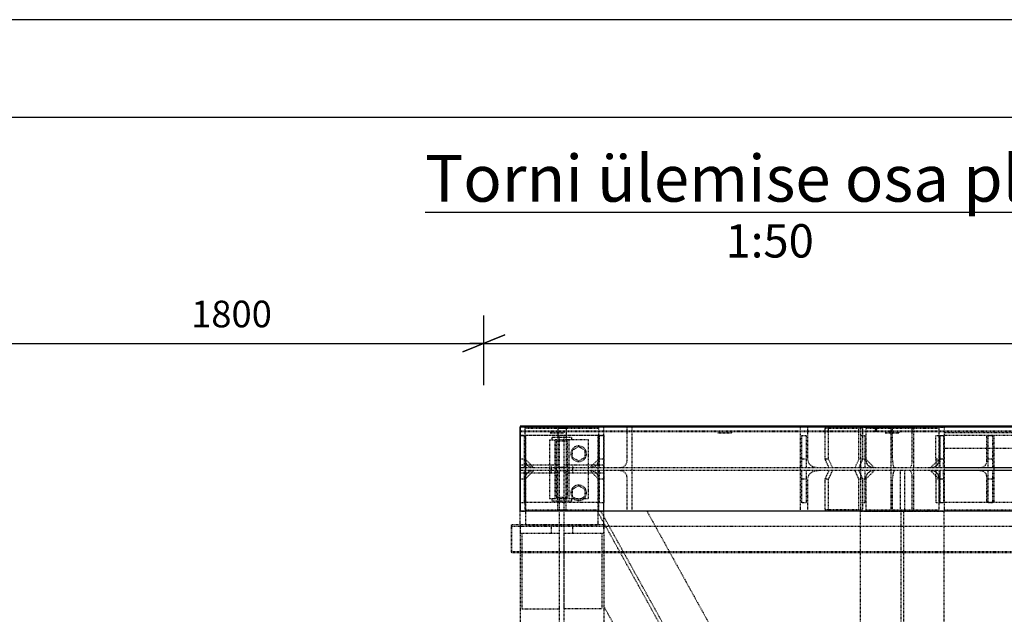
# Model space of a CAD drawing. Units: millimetres. Extents: x 0 to 59450, y 0 to 42050.
# Drawn here: x 5317 to 8844, y 39920 to 42050 of the extents above; entities that cross this region are included whole.
import ezdxf

# ---------------------------------------------------------------- set-up
doc = ezdxf.new("R2010")
doc.units = ezdxf.units.MM
doc.linetypes.add('DXK_LINE_DOT2', pattern=[3.9198, 1.9599, -1.9599])
for name, color, linetype in [('KONSTRUKTSIOONID', 7, 'Continuous'), ('MÕÕTMED', 7, 'Continuous'), ('POLDID', 7, 'Continuous'), ('TERAS', 7, 'Continuous')]:
    doc.layers.add(name, color=color, linetype=linetype)
doc.styles.add('Arial Narrow', font='ARIAL.TTF', dxfattribs={"height": 0.2})

# ---------------------------------------------------------------- blocks, each defined once
blk = doc.blocks.new('Unknown-25898103-1498')
at = {"color": 5, "linetype": 'Continuous'}
blk.add_line((59450, 42050), (0, 42050), dxfattribs=at)
at = {"color": 174, "linetype": 'Continuous'}
blk.add_line((59100, 41700), (1000, 41700), dxfattribs=at)
blk = doc.blocks.new('Unknown-25898103-12 - 2803')
at = {"color": 30, "linetype": 'Continuous'}
blk.add_line((6769.5, 41360.7), (9245.9, 41360.7), dxfattribs=at)
at = {"color": 0, "linetype": 'Continuous'}
for points in [[(9245.9, 41398.2), (9245.9, 41573.2), (6769.5, 41573.2), (6769.5, 41398.2)], [(8169.8, 41198.2), (8169.8, 41323.2), (7845.6, 41323.2), (7845.6, 41198.2)]]:
    blk.add_wipeout(points, dxfattribs=at)
at = {"color": 7, "linetype": 'Continuous', "style": 'Arial Narrow'}
for s, height, p in [('Torni ülemise osa plaan', 167.139, (6769.5, 41398.2)), ('1:50', 119.38, (7845.6, 41198.2))]:
    blk.add_text(s, height=height, dxfattribs=at).set_placement(p)
blk = doc.blocks.new('Part-25898103-3288 - 2803')
at = {"layer": 'TERAS', "color": 174, "linetype": 'DXK_LINE_DOT2'}
for p, q in [((7394.4, 40319.7), (7394.4, 40434.7)), ((7409.4, 40434.7), (7409.4, 40319.7)), ((7409.4, 40404.7), (7394.4, 40404.7)), ((7409.4, 40319.7), (7394.4, 40319.7))]:
    blk.add_line(p, q, dxfattribs=at)
blk = doc.blocks.new('Part-25898103-20668 - 2803')
at = {"layer": 'TERAS', "color": 174, "linetype": 'DXK_LINE_DOT2'}
for p, q in [((7221.3, 40289.6), (7221, 40290.2)), ((7221, 40290.2), (7221.4, 40290.2)), ((7221.4, 40290.2), (7221.3, 40289.6)), ((8329.2, 38585.1), (7386.1, 40290.2)), ((7386.1, 40290.2), (7390.3, 40290.2)), ((8329.2, 38607.9), (7398.7, 40290.2)), ((7563.8, 40290.2), (8329.3, 38906.4)), ((8133.6, 38640.2), (7409.4, 39949.6)), ((8329.2, 38640.2), (8329.3, 38906.4)), ((8329.2, 38286.6), (8139.9, 38629)), ((8329.2, 38286.6), (8329.2, 38636.2))]:
    blk.add_line(p, q, dxfattribs=at)
at = {"layer": 'TERAS', "color": 174, "linetype": 'Continuous'}
for p, q in [((8139.9, 38629), (8133.6, 38640.2)), ((8329.2, 38636.2), (8329.2, 38640.2))]:
    blk.add_line(p, q, dxfattribs=at)
blk = doc.blocks.new('Part-25898103-20676 - 2803')
at = {"layer": 'TERAS', "color": 174, "linetype": 'DXK_LINE_DOT2'}
for p, q in [((10045.2, 40290.2), (8629.2, 38699.1)), ((10140.8, 40290.2), (8629.2, 38591.6)), ((8637.5, 38590.2), (10150.3, 40290.2)), ((10246, 40290.2), (8733.2, 38590.2)), ((10246, 40290.2), (10045.2, 40290.2))]:
    blk.add_line(p, q, dxfattribs=at)
blk = doc.blocks.new('Part-25898103-3284 - 2803')
at = {"layer": 'TERAS', "color": 174, "linetype": 'DXK_LINE_DOT2'}
for p, q in [((8329.4, 40590.2), (8348.4, 40590.2)), ((8348.4, 40590.2), (8348.4, 40472.7)), ((8610.4, 40472.7), (8610.4, 40590.2)), ((8610.4, 40590.2), (8629.4, 40590.2)), ((8629.4, 40590.2), (8629.4, 40290.2)), ((8348.4, 40472.7), (8350.4, 40462.4)), ((8350.4, 40462.4), (8356.3, 40453.6)), ((8602.4, 40453.6), (8608.3, 40462.4)), ((8608.3, 40462.4), (8610.4, 40472.7)), ((8356.3, 40426.8), (8350.4, 40418)), ((8356.3, 40453.6), (8365, 40447.8)), ((8365, 40432.6), (8356.3, 40426.8)), ((8365, 40447.8), (8375.4, 40445.7)), ((8375.4, 40434.7), (8365, 40432.6)), ((8519.6, 40434.7), (8519.6, 40445.7)), ((8583.4, 40445.7), (8593.7, 40447.8)), ((8593.7, 40432.6), (8583.4, 40434.7)), ((8593.7, 40447.8), (8602.4, 40453.6)), ((8602.4, 40426.8), (8593.7, 40432.6)), ((8608.3, 40418), (8602.4, 40426.8)), ((8350.4, 40418), (8348.4, 40407.7)), ((8348.4, 40407.7), (8348.4, 40290.2)), ((8610.4, 40407.7), (8608.3, 40418)), ((8610.4, 40290.2), (8610.4, 40407.7)), ((8348.4, 40290.2), (8329.4, 40290.2)), ((8629.4, 40290.2), (8610.4, 40290.2))]:
    blk.add_line(p, q, dxfattribs=at)
for centre, start, end in [((8375.4, 40472.7), 202.5, 247.5), ((8583.4, 40472.7), 292.5, 337.5), ((8375.4, 40407.7), 112.5, 157.5), ((8583.4, 40407.7), 22.5, 67.5)]:
    blk.add_arc(centre, 27, start, end, dxfattribs=at)
blk = doc.blocks.new('Part-25898103-3285 - 2803')
at = {"layer": 'TERAS', "color": 174, "linetype": 'DXK_LINE_DOT2'}
for p, q in [((10359.3, 40560.2), (8629.4, 40560.2)), ((8782.2, 40466.2), (8782.2, 40560.2)), ((8806.6, 40560.2), (8806.6, 40320.2)), ((10134.4, 40320.2), (10134.4, 40560.2)), ((10160.1, 40466.2), (10160.1, 40560.2)), ((8779.9, 40458.2), (8782.2, 40466.2)), ((10160.1, 40466.2), (10162.5, 40458.2)), ((10359.3, 40445.2), (8629.4, 40445.2)), ((10359.3, 40435.2), (8629.4, 40435.2)), ((8752, 40445.2), (8763.6, 40446.8)), ((8763.6, 40433.6), (8752, 40435.2)), ((10162.5, 40458.2), (10169.4, 40451.4)), ((10169.4, 40429.1), (10162.5, 40422.2)), ((10169.4, 40451.4), (10179.7, 40446.8)), ((10179.7, 40433.6), (10169.4, 40429.1)), ((10179.7, 40446.8), (10191.9, 40445.2)), ((10191.9, 40435.2), (10179.7, 40433.6)), ((8782.2, 40414.2), (8779.9, 40422.2)), ((8782.2, 40320.2), (8782.2, 40414.2)), ((10162.5, 40422.2), (10160.1, 40414.2)), ((10160.1, 40320.2), (10160.1, 40414.2)), ((10359.3, 40320.2), (8629.4, 40320.2))]:
    blk.add_line(p, q, dxfattribs=at)
for centre, start, end in [((8757.1, 40473.5), 283.6055, 326.057), ((8757.1, 40406.9), 33.943, 76.3945)]:
    blk.add_arc(centre, 27.5, start, end, dxfattribs=at)
blk = doc.blocks.new('Part-25898103-3287 - 2803')
at = {"layer": 'TERAS', "color": 174, "linetype": 'DXK_LINE_DOT2'}
for p, q in [((7394.4, 40445.7), (7394.4, 40560.7)), ((7394.4, 40560.7), (7409.4, 40560.7)), ((7409.4, 40560.7), (7409.4, 40445.7)), ((7409.4, 40475.7), (7394.4, 40475.7))]:
    blk.add_line(p, q, dxfattribs=at)
blk = doc.blocks.new('Part-25898103-3290 - 2803')
at = {"layer": 'TERAS', "color": 174, "linetype": 'DXK_LINE_DOT2'}
for p, q in [((7109.4, 40445.7), (7109.4, 40560.7)), ((7109.4, 40560.7), (7124.4, 40560.7)), ((7124.4, 40560.7), (7124.4, 40445.7)), ((7124.4, 40475.7), (7109.4, 40475.7))]:
    blk.add_line(p, q, dxfattribs=at)
blk = doc.blocks.new('Part-25898103-3291 - 2803')
at = {"layer": 'TERAS', "color": 174, "linetype": 'DXK_LINE_DOT2'}
for p, q in [((7109.4, 40319.7), (7109.4, 40434.7)), ((7124.4, 40434.7), (7124.4, 40319.7)), ((7124.4, 40404.7), (7109.4, 40404.7)), ((7124.4, 40319.7), (7109.4, 40319.7))]:
    blk.add_line(p, q, dxfattribs=at)
blk = doc.blocks.new('Part-25898103-49271 - 2803')
at = {"layer": 'TERAS', "color": 174, "linetype": 'DXK_LINE_DOT2'}
for p, q in [((8610.4, 40590.2), (8519.6, 40590.2)), ((13784.4, 40590.2), (8629.4, 40590.2)), ((8610.4, 40290.2), (8519.6, 40290.2)), ((10045.2, 40290.2), (8629.4, 40290.2))]:
    blk.add_line(p, q, dxfattribs=at)
blk = doc.blocks.new('Part-25898103-3293 - 2803')
at = {"layer": 'TERAS', "color": 174, "linetype": 'DXK_LINE_DOT2'}
for p, q in [((8329.4, 40560.7), (8344.4, 40560.7)), ((8344.4, 40560.7), (8344.4, 40445.7)), ((8344.4, 40475.7), (8329.4, 40475.7))]:
    blk.add_line(p, q, dxfattribs=at)
blk = doc.blocks.new('Part-25898103-3294 - 2803')
at = {"layer": 'TERAS', "color": 174, "linetype": 'DXK_LINE_DOT2'}
for p, q in [((8344.4, 40434.7), (8344.4, 40319.7)), ((8344.4, 40404.7), (8329.4, 40404.7)), ((8344.4, 40319.7), (8329.4, 40319.7))]:
    blk.add_line(p, q, dxfattribs=at)
blk = doc.blocks.new('Part-25898103-3296 - 2803')
at = {"layer": 'TERAS', "color": 174, "linetype": 'DXK_LINE_DOT2'}
for p, q in [((8614.4, 40445.7), (8614.4, 40560.7)), ((8614.4, 40560.7), (8629.4, 40560.7)), ((8629.4, 40475.7), (8614.4, 40475.7))]:
    blk.add_line(p, q, dxfattribs=at)
blk = doc.blocks.new('Part-25898103-3297 - 2803')
at = {"layer": 'TERAS', "color": 174, "linetype": 'DXK_LINE_DOT2'}
for p, q in [((8614.4, 40319.7), (8614.4, 40434.7)), ((8629.4, 40404.7), (8614.4, 40404.7)), ((8629.4, 40319.7), (8614.4, 40319.7))]:
    blk.add_line(p, q, dxfattribs=at)
blk = doc.blocks.new('Part-25898103-49401 - 2803')
at = {"layer": 'TERAS', "color": 174, "linetype": 'DXK_LINE_DOT2'}
for p, q in [((8598.6, 40560.7), (8614.4, 40560.7)), ((8598.6, 40475.7), (8598.6, 40560.7)), ((8611.4, 40560.7), (8611.4, 40475.7)), ((8613.6, 40475.7), (8613.6, 40560.7)), ((8626.4, 40560.7), (8626.4, 40475.7)), ((8614.4, 40475.7), (8598.6, 40475.7)), ((8598.6, 40475.7), (8600.1, 40445.7)), ((8611.4, 40475.7), (8610, 40445.7)), ((8615.1, 40445.7), (8613.6, 40475.7)), ((8626.4, 40475.7), (8624.9, 40445.7))]:
    blk.add_line(p, q, dxfattribs=at)
blk = doc.blocks.new('Part-25898103-3249 - 2803')
at = {"layer": 'TERAS', "color": 174, "linetype": 'Continuous'}
for p, q in [((13784.4, 40590.2), (7109.4, 40590.2)), ((7109.4, 40290.2), (7109.4, 40590.2)), ((13784.4, 40290.2), (7109.4, 40290.2))]:
    blk.add_line(p, q, dxfattribs=at)
at = {"layer": 'TERAS', "color": 174, "linetype": 'DXK_LINE_DOT2'}
for p, q in [((7109.4, 40445.7), (13784.4, 40445.7)), ((13784.4, 40434.7), (7109.4, 40434.7))]:
    blk.add_line(p, q, dxfattribs=at)
blk = doc.blocks.new('Part-25898103-3268 - 2803')
at = {"layer": 'TERAS', "color": 174, "linetype": 'Continuous'}
blk.add_line((7109.3, 40590.2), (7109.3, 40290.2), dxfattribs=at)
at = {"layer": 'TERAS', "color": 174, "linetype": 'DXK_LINE_DOT2'}
for p, q in [((7128.3, 40590.2), (7109.3, 40590.2)), ((7128.3, 40472.7), (7128.3, 40590.2)), ((7409.3, 40590.2), (7390.3, 40590.2)), ((7390.3, 40590.2), (7390.3, 40472.7)), ((7409.3, 40290.2), (7409.3, 40590.2)), ((7130.4, 40462.4), (7128.3, 40472.7)), ((7390.3, 40472.7), (7388.3, 40462.4)), ((7155.3, 40445.7), (7145, 40447.8)), ((7145, 40432.6), (7155.3, 40434.7)), ((7373.7, 40447.8), (7363.3, 40445.7)), ((7363.3, 40434.7), (7373.7, 40432.6)), ((7128.3, 40407.7), (7130.4, 40418)), ((7128.3, 40290.2), (7128.3, 40407.7)), ((7388.3, 40418), (7390.3, 40407.7)), ((7390.3, 40407.7), (7390.3, 40290.2)), ((7109.3, 40290.2), (7128.3, 40290.2)), ((7390.3, 40290.2), (7409.3, 40290.2))]:
    blk.add_line(p, q, dxfattribs=at)
for centre, start, end in [((7155.3, 40472.7), 202.5, 247.5), ((7363.3, 40472.7), 292.5, 337.5), ((7155.3, 40407.7), 112.5, 157.5), ((7363.3, 40407.7), 22.5, 67.5)]:
    blk.add_arc(centre, 27, start, end, dxfattribs=at)
blk = doc.blocks.new('Part-25898103-3273 - 2803')
at = {"layer": 'TERAS', "color": 174, "linetype": 'DXK_LINE_DOT2'}
for p, q in [((8329.4, 40590.2), (7409.3, 40590.2)), ((7493.5, 40472.7), (7493.5, 40590.2)), ((7511.2, 40290.2), (7511.2, 40590.2)), ((8112.9, 40590.2), (8112.9, 40290.2)), ((8140, 40472.7), (8140, 40590.2)), ((8329.4, 40590.2), (8329.4, 40290.2)), ((7486.2, 40453.6), (7491.6, 40462.4)), ((7491.6, 40462.4), (7493.5, 40472.7)), ((8140, 40472.7), (8143, 40462.4)), ((7468.4, 40445.7), (7478, 40447.8)), ((7478, 40432.6), (7468.4, 40434.7)), ((7478, 40447.8), (7486.2, 40453.6)), ((7486.2, 40426.8), (7478, 40432.6)), ((7491.6, 40418), (7486.2, 40426.8)), ((8163.8, 40447.8), (8178.5, 40445.7)), ((8178.5, 40434.7), (8163.8, 40432.6)), ((7493.5, 40407.7), (7491.6, 40418)), ((7493.5, 40290.2), (7493.5, 40407.7)), ((8143, 40418), (8140, 40407.7)), ((8140, 40290.2), (8140, 40407.7)), ((8329.4, 40290.2), (7409.3, 40290.2))]:
    blk.add_line(p, q, dxfattribs=at)
for centre, start, end in [((8172.2, 40481.8), 213.6829, 256.2377), ((8172.2, 40398.6), 103.7623, 146.3171)]:
    blk.add_arc(centre, 35.1, start, end, dxfattribs=at)
blk = doc.blocks.new('Part-25898103-3443 - 2803')
at = {"layer": 'TERAS', "color": 174, "linetype": 'DXK_LINE_DOT2'}
for p, q in [((8786.9, 40445.7), (8786.9, 40560.7)), ((8786.9, 40560.7), (8801.9, 40560.7)), ((8801.9, 40560.7), (8801.9, 40445.7)), ((8801.9, 40475.7), (8786.9, 40475.7))]:
    blk.add_line(p, q, dxfattribs=at)
blk = doc.blocks.new('Part-25898103-3444 - 2803')
at = {"layer": 'TERAS', "color": 174, "linetype": 'DXK_LINE_DOT2'}
for p, q in [((8786.9, 40319.7), (8786.9, 40434.7)), ((8801.9, 40434.7), (8801.9, 40319.7)), ((8801.9, 40404.7), (8786.9, 40404.7)), ((8801.9, 40319.7), (8786.9, 40319.7))]:
    blk.add_line(p, q, dxfattribs=at)
blk = doc.blocks.new('Part-25898103-3446 - 2803')
at = {"layer": 'TERAS', "color": 174, "linetype": 'DXK_LINE_DOT2'}
for p, q in [((8119, 40445.7), (8119, 40560.7)), ((8119, 40560.7), (8134, 40560.7)), ((8134, 40560.7), (8134, 40445.7)), ((8134, 40475.7), (8119, 40475.7))]:
    blk.add_line(p, q, dxfattribs=at)
blk = doc.blocks.new('Part-25898103-3447 - 2803')
at = {"layer": 'TERAS', "color": 174, "linetype": 'DXK_LINE_DOT2'}
for p, q in [((8119, 40319.7), (8119, 40434.7)), ((8134, 40434.7), (8134, 40319.7)), ((8134, 40404.7), (8119, 40404.7)), ((8134, 40319.7), (8119, 40319.7))]:
    blk.add_line(p, q, dxfattribs=at)
blk = doc.blocks.new('Part-25898103-49397 - 2803')
at = {"layer": 'TERAS', "color": 174, "linetype": 'DXK_LINE_DOT2'}
for p, q in [((7110.9, 40455.2), (7250.9, 40455.2)), ((7110.9, 40425.2), (7110.9, 40455.2)), ((7250.9, 40425.2), (7110.9, 40425.2)), ((7220.9, 40455.2), (7220.9, 40425.2))]:
    blk.add_line(p, q, dxfattribs=at)
blk = doc.blocks.new('Part-25898103-49393 - 2803')
at = {"layer": 'TERAS', "color": 174, "linetype": 'DXK_LINE_DOT2'}
for p, q in [((7224.4, 40325.2), (7224.4, 40335.2)), ((7224.4, 40335.2), (7284.4, 40335.2)), ((7294.4, 40325.2), (7224.4, 40325.2)), ((7294.4, 40325.2), (7294.4, 40335.2))]:
    blk.add_line(p, q, dxfattribs=at)
blk = doc.blocks.new('Part-25898103-49390 - 2803')
at = {"layer": 'TERAS', "color": 174, "linetype": 'DXK_LINE_DOT2'}
for p, q in [((7267.8, 39940.2), (7267.8, 40210.2)), ((7267.8, 40210.2), (7267.9, 40210.2)), ((7402.8, 40210.2), (7402.8, 39940.2)), ((7402.8, 39940.2), (7267.8, 39940.2))]:
    blk.add_line(p, q, dxfattribs=at)
blk = doc.blocks.new('Part-25898103-49386 - 2803')
at = {"layer": 'TERAS', "color": 174, "linetype": 'DXK_LINE_DOT2'}
for p, q in [((7389.4, 40560.2), (7129.4, 40560.2)), ((7129.4, 40560.2), (7129.4, 40240.2)), ((7389.4, 40240.2), (7389.4, 40560.2)), ((7129.4, 40240.2), (7389.4, 40240.2))]:
    blk.add_line(p, q, dxfattribs=at)
blk = doc.blocks.new('Part-25898103-3576 - 2803')
at = {"layer": 'TERAS', "color": 174, "linetype": 'DXK_LINE_DOT2'}
for p, q in [((7390.3, 40585.7), (7128.3, 40585.7)), ((7128.3, 40475.7), (7158.3, 40445.7)), ((7360.3, 40445.7), (7390.3, 40475.7))]:
    blk.add_line(p, q, dxfattribs=at)
blk = doc.blocks.new('Part-25898103-3577 - 2803')
at = {"layer": 'TERAS', "color": 174, "linetype": 'DXK_LINE_DOT2'}
for p, q in [((7158.3, 40434.7), (7128.3, 40404.7)), ((7390.3, 40404.7), (7360.3, 40434.7)), ((7128.3, 40294.7), (7390.3, 40294.7))]:
    blk.add_line(p, q, dxfattribs=at)
blk = doc.blocks.new('Part-25898103-20669 - 2803')
at = {"layer": 'TERAS', "color": 174, "linetype": 'DXK_LINE_DOT2'}
for p, q in [((8329.3, 38906.4), (8329.4, 40290.2)), ((8329.4, 40290.2), (8629.4, 40290.2)), ((8473.9, 40290.2), (8473.7, 38590.2)), ((8484.7, 38590.2), (8484.9, 40290.2)), ((8629.2, 38590.2), (8629.4, 40290.2)), ((8329.2, 38636.2), (8329.2, 38640.2)), ((8329.2, 38590.2), (8329.4, 38590.2))]:
    blk.add_line(p, q, dxfattribs=at)
blk = doc.blocks.new('Part-25898103-20488 - 2803')
at = {"layer": 'TERAS', "color": 174, "linetype": 'DXK_LINE_DOT2'}
for p, q in [((7409.4, 40560.2), (7109.4, 40560.2)), ((7250.9, 35075.2), (7250.9, 40560.2)), ((7267.9, 35075.2), (7267.9, 40560.2)), ((7109.4, 40434.7), (7109.4, 40445.7)), ((7409.4, 40434.7), (7409.4, 40445.7)), ((7109.4, 40240.2), (7109.4, 40319.7)), ((7409.4, 40240.2), (7409.4, 40319.7)), ((7409.4, 40240.2), (7109.4, 40240.2)), ((7109.4, 40240.2), (7109.4, 38640.2)), ((7409.4, 40240.2), (7409.4, 38640.2))]:
    blk.add_line(p, q, dxfattribs=at)
blk = doc.blocks.new('Part-25898103-20579 - 2803')
at = {"layer": 'TERAS', "color": 174, "linetype": 'DXK_LINE_DOT2'}
for p, q in [((8348.4, 40590.2), (8519.6, 40590.2)), ((8438.9, 40290.2), (8438.9, 40590.2)), ((8444, 40472.7), (8444, 40590.2)), ((8514.5, 40472.7), (8514.5, 40590.2)), ((8519.6, 40590.2), (8519.6, 40445.7)), ((8444, 40472.7), (8444.5, 40462.4)), ((8444.5, 40462.4), (8446.1, 40453.6)), ((8512.4, 40453.6), (8513.9, 40462.4)), ((8513.9, 40462.4), (8514.5, 40472.7)), ((8446.1, 40426.8), (8444.5, 40418)), ((8446.1, 40453.6), (8448.5, 40447.8)), ((8448.5, 40432.6), (8446.1, 40426.8)), ((8448.5, 40447.8), (8451.2, 40445.7)), ((8451.2, 40434.7), (8448.5, 40432.6)), ((8507.2, 40445.7), (8510, 40447.8)), ((8510, 40432.6), (8507.2, 40434.7)), ((8510, 40447.8), (8512.4, 40453.6)), ((8512.4, 40426.8), (8510, 40432.6)), ((8513.9, 40418), (8512.4, 40426.8)), ((8519.6, 40434.7), (8519.6, 40290.2)), ((8444.5, 40418), (8444, 40407.7)), ((8444, 40290.2), (8444, 40407.7)), ((8514.5, 40407.7), (8513.9, 40418)), ((8514.5, 40290.2), (8514.5, 40407.7)), ((8348.4, 40290.2), (8519.6, 40290.2))]:
    blk.add_line(p, q, dxfattribs=at)
blk = doc.blocks.new('Part-25898103-207599 - 2803')
at = {"layer": 'TERAS', "color": 174, "linetype": 'DXK_LINE_DOT2'}
for p, q in [((8378.4, 40434.7), (8348.4, 40404.7)), ((8610.4, 40404.7), (8580.4, 40434.7)), ((8348.4, 40294.7), (8610.4, 40294.7))]:
    blk.add_line(p, q, dxfattribs=at)
blk = doc.blocks.new('Part-25898103-20666 - 2803')
at = {"layer": 'TERAS', "color": 174, "linetype": 'DXK_LINE_DOT2'}
for p, q in [((7110.9, 40210.2), (7110.9, 40240.2)), ((7220.9, 40240.2), (7220.9, 40210.2)), ((7250.9, 40210.2), (7110.9, 40210.2))]:
    blk.add_line(p, q, dxfattribs=at)
blk = doc.blocks.new('Part-25898103-20667 - 2803')
at = {"layer": 'TERAS', "color": 174, "linetype": 'DXK_LINE_DOT2'}
for p, q in [((7297.9, 40240.2), (7297.9, 40210.2)), ((7407.9, 40240.2), (7407.9, 40210.2)), ((7407.9, 40210.2), (7267.9, 40210.2))]:
    blk.add_line(p, q, dxfattribs=at)
blk = doc.blocks.new('Part-25898103-20680 - 2803')
at = {"layer": 'TERAS', "color": 174, "linetype": 'DXK_LINE_DOT2'}
for p, q in [((7244.4, 40585.7), (7244.3, 40445.7)), ((7274.4, 40585.7), (7244.4, 40585.7)), ((7274.4, 40585.7), (7274.3, 40445.7)), ((7274.3, 40445.7), (7244.3, 40445.7))]:
    blk.add_line(p, q, dxfattribs=at)
blk = doc.blocks.new('Part-25898103-20681 - 2803')
at = {"layer": 'TERAS', "color": 174, "linetype": 'DXK_LINE_DOT2'}
for p, q in [((7244.4, 40294.7), (7244.3, 40434.7)), ((7244.3, 40434.7), (7274.3, 40434.7)), ((7274.4, 40294.7), (7274.3, 40434.7)), ((7244.4, 40294.7), (7274.4, 40294.7))]:
    blk.add_line(p, q, dxfattribs=at)
blk = doc.blocks.new('Part-25898103-207600 - 2803')
at = {"layer": 'TERAS', "color": 174, "linetype": 'DXK_LINE_DOT2'}
for p, q in [((8610.4, 40585.7), (8348.4, 40585.7)), ((8348.4, 40475.7), (8378.4, 40445.7)), ((8580.4, 40445.7), (8610.4, 40475.7))]:
    blk.add_line(p, q, dxfattribs=at)
blk = doc.blocks.new('Part-25898103-49404 - 2803')
at = {"layer": 'TERAS', "color": 174, "linetype": 'DXK_LINE_DOT2'}
for p, q in [((8336.7, 40585.7), (8201.8, 40585.7)), ((8201.8, 40585.7), (8201.8, 40475.7)), ((8215, 40475.7), (8215, 40585.7)), ((8323.4, 40475.7), (8323.4, 40585.7)), ((8336.7, 40585.7), (8336.7, 40475.7)), ((8215, 40475.7), (8201.8, 40475.7)), ((8201.8, 40475.7), (8215.7, 40445.7)), ((8229, 40445.7), (8215, 40475.7)), ((8309.5, 40445.7), (8323.4, 40475.7)), ((8336.7, 40475.7), (8322.8, 40445.7)), ((8329.4, 40475.7), (8323.4, 40475.7))]:
    blk.add_line(p, q, dxfattribs=at)
blk = doc.blocks.new('Part-25898103-49403 - 2803')
at = {"layer": 'TERAS', "color": 174, "linetype": 'DXK_LINE_DOT2'}
for p, q in [((8215.7, 40434.7), (8201.8, 40404.7)), ((8215, 40404.7), (8229, 40434.7)), ((8323.4, 40404.7), (8309.5, 40434.7)), ((8322.8, 40434.7), (8336.7, 40404.7)), ((8215, 40404.7), (8201.8, 40404.7)), ((8201.8, 40404.7), (8201.8, 40294.7)), ((8215, 40294.7), (8215, 40404.7)), ((8329.4, 40404.7), (8323.4, 40404.7)), ((8323.4, 40294.7), (8323.4, 40404.7)), ((8336.7, 40404.7), (8336.7, 40294.7)), ((8336.7, 40294.7), (8201.8, 40294.7))]:
    blk.add_line(p, q, dxfattribs=at)
blk = doc.blocks.new('Part-25898103-207644 - 2803')
at = {"layer": 'KONSTRUKTSIOONID', "color": 7, "linetype": 'DXK_LINE_DOT2'}
for p, q in [((7109.4, 40240.2), (7078.1, 40240.2)), ((7078.1, 40240.2), (7078.1, 40236.2)), ((7078.1, 40236.2), (13784.4, 40236.2)), ((7079.3, 40144.2), (7079.3, 40236.2)), ((7079.5, 40140.2), (7079.5, 40240.2)), ((13784.4, 40144.2), (7078.1, 40144.2)), ((7078.1, 40144.2), (7078.1, 40140.2)), ((13784.4, 40140.2), (7078.1, 40140.2))]:
    blk.add_line(p, q, dxfattribs=at)
blk = doc.blocks.new('Part-25898103-260167 - 2803')
at = {"layer": 'KONSTRUKTSIOONID', "color": 7, "linetype": 'Continuous'}
for p, q in [((7109.4, 40594.2), (7109.4, 40590.2)), ((13784.4, 40594.2), (7109.4, 40594.2))]:
    blk.add_line(p, q, dxfattribs=at)
at = {"layer": 'KONSTRUKTSIOONID', "color": 7, "linetype": 'DXK_LINE_DOT2'}
for p, q in [((9014.6, 40592.2), (7109.4, 40592.2)), ((7109.4, 40590.2), (7109.4, 40574.2)), ((8990.6, 40576.2), (7109.4, 40576.2)), ((8990.6, 40574.2), (7109.4, 40574.2))]:
    blk.add_line(p, q, dxfattribs=at)
blk = doc.blocks.new('Part-25898103-49394 - 2803')
at = {"layer": 'TERAS', "color": 174, "linetype": 'DXK_LINE_DOT2'}
for p, q in [((7214.4, 40545.2), (7214.4, 40335.2)), ((7214.4, 40545.2), (7234.4, 40545.2)), ((7234.4, 40545.2), (7234.4, 40335.2)), ((7214.4, 40335.2), (7224.4, 40335.2))]:
    blk.add_line(p, q, dxfattribs=at)
blk = doc.blocks.new('Part-25898103-49385 - 2803')
at = {"layer": 'TERAS', "color": 174, "linetype": 'DXK_LINE_DOT2'}
for p, q in [((7279.4, 40540.2), (7239.4, 40540.2)), ((7239.4, 40540.2), (7239.4, 40340.2)), ((7279.4, 40340.2), (7279.4, 40540.2)), ((7239.4, 40340.2), (7279.4, 40340.2))]:
    blk.add_line(p, q, dxfattribs=at)
blk = doc.blocks.new('Part-25898103-49387 - 2803')
at = {"layer": 'TERAS', "color": 174, "linetype": 'DXK_LINE_DOT2'}
for p, q in [((7129.4, 40320.2), (7129.4, 40560.2)), ((7389.4, 40560.2), (7389.4, 40560.2)), ((7389.4, 40320.2), (7129.4, 40320.2))]:
    blk.add_line(p, q, dxfattribs=at)
blk = doc.blocks.new('Part-25898103-49389 - 2803')
at = {"layer": 'TERAS', "color": 174, "linetype": 'DXK_LINE_DOT2'}
for p, q in [((7115.9, 40210.2), (7115.9, 39940.2)), ((7115.9, 39940.2), (7250.9, 39940.2))]:
    blk.add_line(p, q, dxfattribs=at)
blk = doc.blocks.new('Part-25898103-49392 - 2803')
at = {"layer": 'TERAS', "color": 174, "linetype": 'DXK_LINE_DOT2'}
for p, q in [((7354.4, 40545.2), (7284.4, 40545.2)), ((7284.4, 40545.2), (7284.4, 40335.2)), ((7354.4, 40335.2), (7354.4, 40545.2)), ((7284.4, 40335.2), (7354.4, 40335.2))]:
    blk.add_line(p, q, dxfattribs=at)
blk = doc.blocks.new('Part-25898103-49395 - 2803')
at = {"layer": 'TERAS', "color": 174, "linetype": 'DXK_LINE_DOT2'}
for p, q in [((7224.4, 40545.2), (7224.4, 40555.2)), ((7224.4, 40555.2), (7294.4, 40555.2)), ((7284.4, 40545.2), (7234.4, 40545.2)), ((7294.4, 40545.2), (7294.4, 40555.2))]:
    blk.add_line(p, q, dxfattribs=at)
blk = doc.blocks.new('Part-25898103-49398 - 2803')
at = {"layer": 'TERAS', "color": 174, "linetype": 'DXK_LINE_DOT2'}
for p, q in [((7267.9, 40455.2), (7407.9, 40455.2)), ((7407.9, 40425.2), (7267.9, 40425.2)), ((7297.9, 40455.2), (7297.9, 40425.2)), ((7407.9, 40455.2), (7407.9, 40425.2))]:
    blk.add_line(p, q, dxfattribs=at)
blk = doc.blocks.new('Bolt-25898103-49399 - 2803')
at = {"layer": 'POLDID', "color": 246, "linetype": 'DXK_LINE_DOT2'}
for p, q in [((7296.9, 40508.2), (7319.4, 40521.2)), ((7296.9, 40482.2), (7296.9, 40508.2)), ((7319.4, 40521.2), (7341.9, 40508.2)), ((7341.9, 40508.2), (7341.9, 40482.2)), ((7319.4, 40469.2), (7296.9, 40482.2)), ((7341.9, 40482.2), (7319.4, 40469.2)), ((7296.9, 40368.2), (7319.4, 40381.2)), ((7296.9, 40342.2), (7296.9, 40368.2)), ((7319.4, 40381.2), (7341.9, 40368.2)), ((7341.9, 40368.2), (7341.9, 40342.2)), ((7319.4, 40329.2), (7296.9, 40342.2)), ((7341.9, 40342.2), (7319.4, 40329.2))]:
    blk.add_line(p, q, dxfattribs=at)
for centre, start, end in [((7319.4, 40495.2), 90, 270), ((7319.4, 40495.2), 270, 90), ((7319.4, 40355.2), 90, 270), ((7319.4, 40355.2), 270, 90)]:
    blk.add_arc(centre, 28, start, end, dxfattribs=at)
blk = doc.blocks.new('Part-25898103-49402 - 2803')
at = {"layer": 'TERAS', "color": 174, "linetype": 'DXK_LINE_DOT2'}
for p, q in [((8598.6, 40404.7), (8600.1, 40434.7)), ((8610, 40434.7), (8611.4, 40404.7)), ((8613.6, 40404.7), (8615.1, 40434.7)), ((8624.9, 40434.7), (8626.4, 40404.7)), ((8614.4, 40404.7), (8598.6, 40404.7)), ((8598.6, 40404.7), (8598.6, 40319.7)), ((8611.4, 40404.7), (8611.4, 40319.7)), ((8613.6, 40319.7), (8613.6, 40404.7)), ((8626.4, 40404.7), (8626.4, 40319.7)), ((8614.4, 40319.7), (8598.6, 40319.7))]:
    blk.add_line(p, q, dxfattribs=at)
blk = doc.blocks.new('Part-25898103-260178 - 2803')
at = {"layer": 'KONSTRUKTSIOONID', "color": 7, "linetype": 'DXK_LINE_DOT2'}
for p, q in [((7217.6, 40574.2), (7217.6, 40570.2)), ((7217.6, 40570.2), (7267.6, 40570.2)), ((7267.6, 40570.2), (7267.6, 40574.2))]:
    blk.add_line(p, q, dxfattribs=at)
blk = doc.blocks.new('Part-25898103-207672 - 2803')
at = {"layer": 'KONSTRUKTSIOONID', "color": 7, "linetype": 'DXK_LINE_DOT2'}
blk.add_line((8629.4, 40294.2), (13784.4, 40294.2), dxfattribs=at)
blk = doc.blocks.new('Part-25898103-260177 - 2803')
at = {"layer": 'KONSTRUKTSIOONID', "color": 7, "linetype": 'DXK_LINE_DOT2'}
for p, q in [((7817.6, 40574.2), (7817.6, 40570.2)), ((7817.6, 40570.2), (7867.6, 40570.2)), ((7867.6, 40570.2), (7867.6, 40574.2))]:
    blk.add_line(p, q, dxfattribs=at)
blk = doc.blocks.new('Part-25898103-260185 - 2803')
at = {"layer": 'KONSTRUKTSIOONID', "color": 7, "linetype": 'DXK_LINE_DOT2'}
for p, q in [((8382.3, 40574.2), (8382.3, 40576.2)), ((9012.6, 40594.2), (8383.4, 40594.2)), ((8383.4, 40576.2), (8383.4, 40594.2)), ((8383.5, 40574.2), (8383.5, 40592.2)), ((8386.2, 40574.2), (8386.2, 40592.2)), ((8386.3, 40594.2), (8386.3, 40576.2)), ((8387.4, 40574.2), (8387.4, 40576.2))]:
    blk.add_line(p, q, dxfattribs=at)
blk = doc.blocks.new('Part-25898103-207601 - 2803')
at = {"layer": 'TERAS', "color": 174, "linetype": 'DXK_LINE_DOT2'}
for p, q in [((8471.9, 40290.2), (8471.9, 40434.7)), ((8486.9, 40434.7), (8486.9, 40290.2))]:
    blk.add_line(p, q, dxfattribs=at)
blk = doc.blocks.new('Part-25898103-260176 - 2803')
at = {"layer": 'KONSTRUKTSIOONID', "color": 7, "linetype": 'DXK_LINE_DOT2'}
for p, q in [((8417.6, 40574.2), (8417.6, 40570.2)), ((8417.6, 40570.2), (8467.6, 40570.2)), ((8467.6, 40570.2), (8467.6, 40574.2))]:
    blk.add_line(p, q, dxfattribs=at)
blk = doc.blocks.new('Part-25898103-260181 - 2803')
at = {"layer": 'KONSTRUKTSIOONID', "color": 7, "linetype": 'DXK_LINE_DOT2'}
for p, q in [((9017.6, 40570.2), (8629.4, 40570.2)), ((9085.1, 40514.2), (8629.4, 40514.2))]:
    blk.add_line(p, q, dxfattribs=at)
blk = doc.blocks.new('StraightDimension-25898103-121645 - 2803')
at = {"layer": 'MÕÕTMED', "color": 136, "linetype": 'Continuous'}
for p, q in [((5179.3, 40740.7), (5179.3, 40990.7)), ((6979.4, 40740.7), (6979.4, 40990.7)), ((5254.3, 40920.7), (5104.3, 40860.7)), ((6904.4, 40860.7), (7054.4, 40920.7)), ((5179.3, 40890.7), (5129.3, 40890.7)), ((5179.3, 40890.7), (6979.4, 40890.7)), ((6979.4, 40890.7), (7029.4, 40890.7))]:
    blk.add_line(p, q, dxfattribs=at)
at = {"color": 0}
blk.add_wipeout([(6247.6, 40928.2), (6247.6, 41068.2), (5911.1, 41068.2), (5911.1, 40928.2)], dxfattribs=at).dxf.layer = 'MÕÕTMED'
at = {"layer": 'MÕÕTMED', "color": 136, "style": 'Arial Narrow'}
blk.add_text('1800', height=95.51, dxfattribs=at).set_placement((5931.1, 40948.2))
blk = doc.blocks.new('StraightDimension-25898103-121644 - 2803')
at = {"layer": 'MÕÕTMED', "color": 136, "linetype": 'Continuous'}
for p, q in [((6979.4, 40740.7), (6979.4, 40990.7)), ((7054.4, 40920.7), (6904.4, 40860.7)), ((6979.4, 40890.7), (6929.4, 40890.7)), ((6979.4, 40890.7), (11379.4, 40890.7))]:
    blk.add_line(p, q, dxfattribs=at)

msp = doc.modelspace()

# ---------------------------------------------------------------- block references
for name in ['Unknown-25898103-1498', 'Part-25898103-3268 - 2803', 'Part-25898103-260167 - 2803', 'Part-25898103-3249 - 2803', 'Part-25898103-3576 - 2803', 'Part-25898103-260178 - 2803', 'Part-25898103-20680 - 2803', 'Part-25898103-3273 - 2803', 'Part-25898103-260177 - 2803', 'Part-25898103-49404 - 2803', 'Part-25898103-3284 - 2803', 'Part-25898103-20579 - 2803', 'Part-25898103-207600 - 2803', 'Part-25898103-260185 - 2803', 'Part-25898103-260176 - 2803', 'Part-25898103-49271 - 2803', 'Part-25898103-260181 - 2803', 'Part-25898103-3290 - 2803', 'Part-25898103-20488 - 2803', 'Part-25898103-49386 - 2803', 'Part-25898103-49387 - 2803', 'Part-25898103-49394 - 2803', 'Part-25898103-49395 - 2803', 'Part-25898103-49385 - 2803', 'Part-25898103-49392 - 2803', 'Part-25898103-3287 - 2803', 'Part-25898103-3446 - 2803', 'Part-25898103-3293 - 2803', 'Part-25898103-49401 - 2803', 'Part-25898103-3296 - 2803', 'Part-25898103-3285 - 2803', 'Part-25898103-3443 - 2803', 'Bolt-25898103-49399 - 2803', 'Part-25898103-3291 - 2803', 'Part-25898103-49397 - 2803', 'Part-25898103-3577 - 2803', 'Part-25898103-20681 - 2803', 'Part-25898103-49398 - 2803', 'Part-25898103-3288 - 2803', 'Part-25898103-3447 - 2803', 'Part-25898103-49403 - 2803', 'Part-25898103-3294 - 2803', 'Part-25898103-207599 - 2803', 'Part-25898103-207601 - 2803', 'Part-25898103-49402 - 2803', 'Part-25898103-3297 - 2803', 'Part-25898103-3444 - 2803', 'Part-25898103-49393 - 2803', 'Part-25898103-207672 - 2803', 'Part-25898103-20668 - 2803', 'Part-25898103-20669 - 2803', 'Part-25898103-20676 - 2803', 'Part-25898103-207644 - 2803', 'Part-25898103-20666 - 2803', 'Part-25898103-20667 - 2803', 'Part-25898103-49389 - 2803', 'Part-25898103-49390 - 2803']:
    msp.add_blockref(name, (0, 0))

# ---------------------------------------------------------------- next in the draw order: block references
for name in ['Unknown-25898103-12 - 2803', 'StraightDimension-25898103-121645 - 2803']:
    msp.add_blockref(name, (0, 0))

# ---------------------------------------------------------------- next in the draw order: block references
msp.add_blockref('StraightDimension-25898103-121644 - 2803', (0, 0))

doc.saveas('drawing.dxf')
